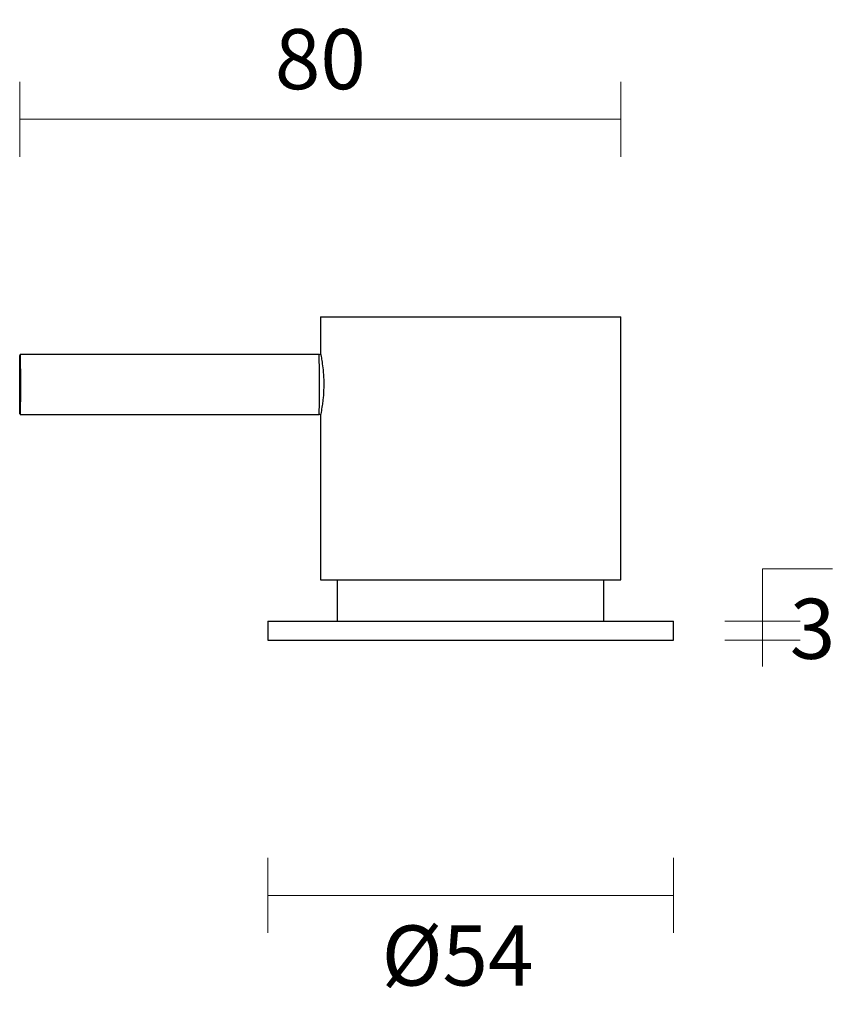
# Model space of a CAD drawing. Units: millimetres. Extents: x -486 to 493, y -292 to 607.
# Drawn here: x 50 to 159, y -292 to -161 of the extents above; entities that cross this region are included whole.
import ezdxf

# ---------------------------------------------------------------- set-up
doc = ezdxf.new("R2010")
doc.units = ezdxf.units.MM
doc.header["$PDSIZE"] = -1
doc.layers.add('DIMENSION', color=255, linetype='Continuous')
doc.dimstyles.new('RG Dimension Lines', dxfattribs={"dimscale": 12, "dimtxt": 8, "dimasz": 3.5, "dimexe": 5, "dimexo": 1, "dimgap": 4, "dimtad": 2, "dimtih": 1, "dimtoh": 1, "dimdec": 0, "dimzin": 0, "dimdsep": 46, "dimtxsty": 'Standard', "dimblk": 'NONE', "dimcen": 0, "dimclrd": 256, "dimclre": 256, "dimclrt": 7, "dimadec": 0, "dimazin": 0, "dimtfac": 1, "dimtdec": 0, "dimtmove": 0, "dimatfit": 3, "dimldrblk": 'NONE', "dimfxl": 5, "dimfxlon": 1, "dimtolj": 1, "dimtzin": 0, "dimlwd": 0, "dimlwe": 0, "dimarcsym": 0})

# ---------------------------------------------------------------- blocks, each defined once
blk = doc.blocks.new('*D15')
at = {"layer": 'Defpoints', "color": 0, "transparency": 16777216}
for p in [(83.25, -243.53), (137.25, -243.53), (137.25, -277.53)]:
    blk.add_point(p, dxfattribs=at)
at = {"layer": 'DIMENSION', "lineweight": 0, "transparency": 16777216}
for p, q in [((83.25, -272.53), (83.25, -282.53)), ((137.25, -272.53), (137.25, -282.53)), ((83.25, -277.53), (137.25, -277.53))]:
    blk.add_line(p, q, dxfattribs=at)
at = {"layer": 'DIMENSION', "color": 7, "transparency": 16777216, "insert": (108.5, -281.53), "char_height": 8, "attachment_point": 2}
blk.add_mtext('\\A1;%%c54', dxfattribs=at)
blk = doc.blocks.new('_None')
blk = doc.blocks.new('*D28')
at = {"layer": 'Defpoints', "color": 0, "transparency": 16777216}
for p in [(50.23, -174.19), (130.25, -200.5), (50.23, -206.28)]:
    blk.add_point(p, dxfattribs=at)
at = {"layer": 'DIMENSION', "lineweight": 0, "transparency": 16777216}
for p, q in [((50.23, -179.19), (50.23, -169.19)), ((130.25, -179.19), (130.25, -169.19)), ((130.25, -174.19), (50.23, -174.19))]:
    blk.add_line(p, q, dxfattribs=at)
at = {"layer": 'DIMENSION', "color": 7, "transparency": 16777216, "insert": (90.24, -166.19), "char_height": 8, "attachment_point": 5}
blk.add_mtext('\\A1;80', dxfattribs=at)
blk = doc.blocks.new('*D27')
at = {"layer": 'Defpoints', "color": 0, "transparency": 16777216}
for p in [(137.25, -241.03), (149.11, -241.03), (137.25, -243.53)]:
    blk.add_point(p, dxfattribs=at)
at = {"layer": 'DIMENSION', "lineweight": 0, "transparency": 16777216}
for p, q in [((149.11, -241.03), (149.11, -234.03)), ((149.11, -234.03), (158.44, -234.03)), ((144.11, -241.03), (154.11, -241.03)), ((149.11, -243.53), (149.11, -241.03)), ((144.11, -243.53), (154.11, -243.53)), ((149.11, -243.53), (149.11, -247.03))]:
    blk.add_line(p, q, dxfattribs=at)
at = {"layer": 'DIMENSION', "color": 7, "transparency": 16777216, "insert": (155.77, -242.03), "char_height": 8, "attachment_point": 5}
blk.add_mtext('\\A1;3', dxfattribs=at)

msp = doc.modelspace()

# ---------------------------------------------------------------- linework, layer by layer
at = {"color": 7, "linetype": 'Continuous', "lineweight": 25}
for p, q in [((90.25, -200.5), (90.25, -205.49)), ((90.25, -200.5), (110.49, -200.5)), ((98.89, -200.46), (98.89, -200.5)), ((100.76, -200.5), (100.76, -200.46)), ((110.49, -200.5), (130.25, -200.5)), ((130.25, -235.5), (130.25, -200.5)), ((90.08, -205.5), (50.26, -205.5)), ((90.29, -205.55), (90.08, -205.5)), ((50.26, -213.5), (90.08, -213.5)), ((90.09, -213.43), (90.08, -213.5)), ((90.08, -213.5), (90.26, -213.45)), ((90.25, -213.51), (90.25, -235.5)), ((90.25, -235.5), (110.49, -235.5)), ((92.5, -235.5), (92.5, -241.03)), ((110.49, -235.5), (130.25, -235.5)), ((128, -241.03), (128, -235.5)), ((83.25, -241.03), (83.25, -243.53)), ((83.25, -241.03), (137.25, -241.03)), ((137.25, -243.53), (137.25, -241.03)), ((83.25, -243.53), (137.25, -243.53))]:
    msp.add_line(p, q, dxfattribs=at)
at = {"color": 7, "linetype": 'Continuous', "lineweight": 25, "flags": 128}
msp.add_lwpolyline([(50.27, -213.43), (50.25, -213.47), (50.24, -213.16), (50.23, -212.53), (50.22, -211.62), (50.21, -210.53), (50.21, -209.35), (50.21, -208.17), (50.22, -207.12), (50.23, -206.28), (50.24, -205.72), (50.26, -205.5), (50.27, -205.63), (50.28, -206.11), (50.29, -206.89), (50.3, -207.9), (50.31, -209.05), (50.31, -210.24), (50.3, -211.37), (50.29, -212.33), (50.28, -213.03), (50.27, -213.43)], dxfattribs=at)
at = {"color": 7, "linetype": 'Continuous', "lineweight": 25}
msp.add_arc((-46.6, -209.62), 136.74, 358.4028, 1.7263, dxfattribs=at)
for points, knots in [([(90.26, -205.49), (90.26, -205.46), (90.26, -205.39), (90.34, -205.75), (90.47, -206.47), (90.61, -207.55), (90.7, -208.87), (90.69, -210.28), (90.61, -211.46), (90.53, -212.06), (90.5, -212.29)], [0, 0, 0, 0, 0.070699, 0.201767, 0.334552, 0.472913, 0.616329, 0.7615, 0.906672, 1, 1, 1, 1]), ([(90.5, -212.29), (90.44, -212.62), (90.34, -213.25), (90.25, -213.61), (90.26, -213.53), (90.26, -213.51)], [0, 0, 0, 0, 0.438018, 0.822979, 1, 1, 1, 1])]:
    msp.add_open_spline(points, degree=3, knots=knots, dxfattribs=at)

# ---------------------------------------------------------------- dimensions: what is measured, and where the dimension line sits
at = {"layer": 'DIMENSION'}
dim = msp.add_linear_dim(base=(50.23, -174.19), p1=(130.25, -200.5), p2=(50.23, -206.28), dimstyle='RG Dimension Lines', dxfattribs=at)
dim.commit()
dim.dimension.update_dxf_attribs({"geometry": '*D28', "text_midpoint": (90.24, -166.19)})
dim = msp.add_linear_dim(base=(149.10732667, -241.02750974), p1=(137.25343875, -243.52750974), p2=(137.25343875, -241.02750974), angle=90, dimstyle='RG Dimension Lines', dxfattribs=at)
dim.commit()
dim.dimension.update_dxf_attribs({"geometry": '*D27', "text_midpoint": (155.77399334, -242.02750974)})
dim = msp.add_linear_dim(base=(137.25, -277.53), p1=(83.25, -243.53), p2=(137.25, -243.53), text='%%c<>', dimstyle='RG Dimension Lines', dxfattribs=at)
dim.commit()
dim.dimension.update_dxf_attribs({"geometry": '*D15', "text_midpoint": (108.5, -277.53), "dimtype": 128})

doc.saveas('drawing.dxf')
